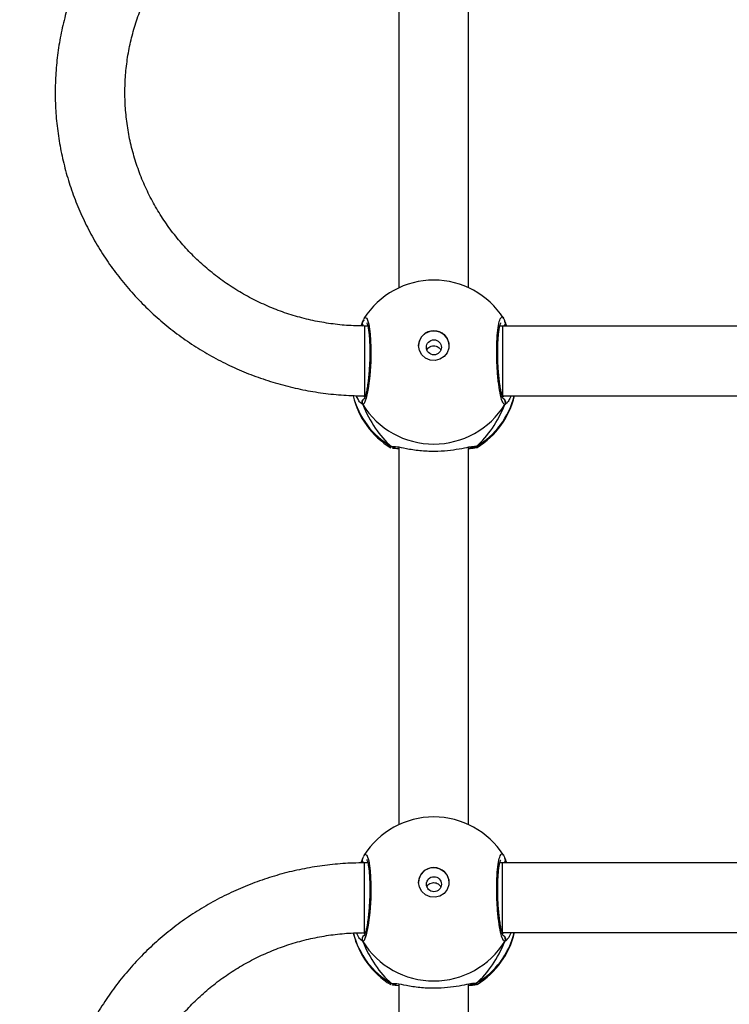
# Model space of a CAD drawing. Units: inches. Extents: x 566 to 2626, y -1948 to -355.
# Drawn here: x 1621 to 1637, y -1107 to -1085 of the extents above; entities that cross this region are included whole.
import ezdxf

# ---------------------------------------------------------------- set-up
doc = ezdxf.new("R2010")
doc.units = ezdxf.units.IN
doc.header["$MEASUREMENT"] = 0
doc.layers.add('VP-DIM', color=7, linetype='Continuous')
doc.layers.add('VP-HIC', color=6, linetype='Continuous')
doc.layers.add('VP-EQ', color=7, linetype='Continuous', true_color=0x8a3492)
doc.styles.get("Standard").update_dxf_attribs({"font": 'arial.ttf'})
doc.dimstyles.get("Standard").update_dxf_attribs({"dimtxt": 14, "dimasz": 20, "dimexe": 20, "dimexo": 50, "dimgap": 20, "dimtad": 0, "dimdec": 0, "dimzin": 0, "dimdsep": 46, "dimtxsty": 'Standard', "dimcen": -0.09, "dimadec": 0, "dimazin": 0, "dimtfac": 1, "dimtdec": 4, "dimtofl": 0, "dimtmove": 0, "dimatfit": 3, "dimfxl": 70, "dimfxlon": 1, "dimtolj": 1, "dimtzin": 0, "dimarcsym": 0})

# ---------------------------------------------------------------- blocks, each defined once
blk = doc.blocks.new('3029-1')
at = {"layer": 'VP-EQ', "color": 0, "linetype": 'Continuous', "lineweight": 25}
for p, q in [((1664.903, -1265.241), (1664.903, -1273.899)), ((1666.503, -1273.899), (1666.503, -1265.241)), ((1664.728, -1273.915), (1664.709, -1273.893)), ((1666.679, -1273.915), (1666.607, -1273.911)), ((1666.686, -1273.89), (1666.695, -1273.894)), ((1667.333, -1274.875), (1667.389, -1274.926)), ((1664.124, -1275.075), (1658.291, -1275.075)), ((1664.127, -1275.05), (1664.099, -1275.075)), ((1664.124, -1275.075), (1664.124, -1276.675)), ((1667.291, -1275.075), (1667.272, -1275.075)), ((1667.311, -1275.074), (1667.28, -1275.05)), ((1658.291, -1276.675), (1664.124, -1276.675)), ((1664.073, -1276.781), (1664.033, -1276.675)), ((1664.124, -1276.675), (1664.189, -1276.675)), ((1664.175, -1276.675), (1664.184, -1276.693)), ((1667.218, -1276.675), (1667.291, -1276.675)), ((1667.221, -1276.686), (1667.228, -1276.675)), ((1664.062, -1276.758), (1664.062, -1276.759)), ((1667.333, -1276.781), (1667.343, -1276.759)), ((1667.344, -1276.76), (1667.344, -1276.758)), ((1664.903, -1277.551), (1664.903, -1286.209)), ((1666.503, -1286.209), (1666.503, -1277.551)), ((1664.728, -1286.225), (1664.709, -1286.203)), ((1666.686, -1286.2), (1666.695, -1286.204)), ((1666.679, -1286.225), (1666.607, -1286.221)), ((1667.334, -1287.185), (1667.389, -1287.235)), ((1664.123, -1287.385), (1658.291, -1287.385)), ((1664.127, -1287.36), (1664.099, -1287.385)), ((1667.291, -1287.385), (1667.272, -1287.385)), ((1667.313, -1287.385), (1667.28, -1287.36)), ((1658.291, -1288.985), (1664.123, -1288.985)), ((1664.073, -1289.091), (1664.033, -1288.985)), ((1664.062, -1289.068), (1664.062, -1289.069)), ((1664.123, -1288.985), (1664.189, -1288.985)), ((1664.175, -1288.985), (1664.184, -1289.003)), ((1667.218, -1288.985), (1667.291, -1288.985)), ((1667.221, -1288.996), (1667.228, -1288.985)), ((1667.334, -1289.091), (1667.343, -1289.069)), ((1667.344, -1289.07), (1667.344, -1289.068)), ((1664.903, -1289.861), (1664.903, -1298.519)), ((1666.503, -1298.519), (1666.503, -1289.861))]:
    blk.add_line(p, q, dxfattribs=at)
at = {"layer": 'VP-EQ', "color": 0, "linetype": 'Continuous', "lineweight": 25, "flags": 128}
for points in [[(1667.302, -1276.84), (1667.284, -1276.874), (1667.236, -1276.853), (1667.193, -1276.719), (1667.162, -1276.489), (1667.148, -1276.192), (1667.151, -1275.862), (1667.172, -1275.535), (1667.206, -1275.246), (1667.251, -1275.024), (1667.3, -1274.898), (1667.333, -1274.875), (1667.333, -1274.875)], [(1667.291, -1275.075), (1667.291, -1275.082), (1667.291, -1275.124), (1667.291, -1275.201), (1667.291, -1275.31), (1667.291, -1275.444), (1667.291, -1275.599), (1667.291, -1275.767), (1667.291, -1275.94), (1667.291, -1276.11), (1667.291, -1276.269), (1667.291, -1276.41), (1667.291, -1276.525), (1667.291, -1276.61), (1667.291, -1276.661), (1667.291, -1276.675)], [(1666.053, -1276.226), (1666.034, -1276.337), (1665.979, -1276.436), (1665.894, -1276.513), (1665.789, -1276.558), (1665.674, -1276.567), (1665.562, -1276.539), (1665.466, -1276.478), (1665.395, -1276.389), (1665.358, -1276.283), (1665.358, -1276.17), (1665.395, -1276.064), (1665.466, -1275.975), (1665.562, -1275.913), (1665.674, -1275.886), (1665.789, -1275.895), (1665.894, -1275.94), (1665.979, -1276.016), (1666.034, -1276.115), (1666.053, -1276.226)], [(1667.302, -1289.15), (1667.284, -1289.184), (1667.236, -1289.163), (1667.193, -1289.029), (1667.162, -1288.799), (1667.148, -1288.501), (1667.151, -1288.172), (1667.172, -1287.845), (1667.206, -1287.556), (1667.251, -1287.334), (1667.3, -1287.208), (1667.334, -1287.185), (1667.334, -1287.185)], [(1664.123, -1288.985), (1664.123, -1288.977), (1664.123, -1288.935), (1664.123, -1288.857), (1664.123, -1288.748), (1664.123, -1288.613), (1664.123, -1288.458), (1664.123, -1288.29), (1664.123, -1288.117), (1664.123, -1287.947), (1664.123, -1287.788), (1664.123, -1287.648), (1664.123, -1287.533), (1664.123, -1287.449), (1664.123, -1287.398), (1664.123, -1287.385)], [(1667.291, -1288.985), (1667.291, -1288.977), (1667.291, -1288.935), (1667.291, -1288.857), (1667.291, -1288.748), (1667.291, -1288.613), (1667.291, -1288.458), (1667.291, -1288.29), (1667.291, -1288.117), (1667.291, -1287.947), (1667.291, -1287.788), (1667.291, -1287.648), (1667.291, -1287.533), (1667.291, -1287.449), (1667.291, -1287.398), (1667.291, -1287.385)], [(1666.053, -1288.536), (1666.034, -1288.647), (1665.979, -1288.746), (1665.894, -1288.822), (1665.789, -1288.868), (1665.674, -1288.877), (1665.562, -1288.849), (1665.466, -1288.788), (1665.395, -1288.699), (1665.358, -1288.593), (1665.358, -1288.48), (1665.395, -1288.373), (1665.466, -1288.285), (1665.562, -1288.223), (1665.674, -1288.195), (1665.789, -1288.205), (1665.894, -1288.25), (1665.979, -1288.326), (1666.034, -1288.425), (1666.053, -1288.536)]]:
    blk.add_lwpolyline(points, dxfattribs=at)
at = {"layer": 'VP-EQ', "color": 0, "linetype": 'Continuous', "lineweight": 25}
for centre in [(1665.7, -1276.186), (1665.701, -1288.496)]:
    blk.add_circle(centre, 0.172, dxfattribs=at)
for centre, radius, start, end in [((1665.703, -1275.508), 1.9, 121.5964, 166.8255), ((1665.66, -1275.524), 1.86, 120.0954, 166.0277), ((1665.703, -1275.89), 1.921, 31.9159, 148.0841), ((1664.78, -1273.995), 0.0956, 72.1384, 123.5862), ((1665.746, -1275.524), 1.86, 14.3546, 59.9029), ((1665.703, -1275.508), 1.9, 13.5534, 58.7037), ((1664.16, -1274.925), 0.101, 150.3022, 233.4478), ((1667.246, -1274.925), 0.101, 302.562, 29.7668), ((1665.703, -1276.217), 0.35, 180.9348, 359.0652), ((1664.147, -1276.737), 0.0879, 135.4104, 195.2784), ((1667.258, -1276.737), 0.0882, 345.4739, 45.1646), ((1665.703, -1275.828), 1.9, 212.6433, 270), ((1665.703, -1275.828), 1.9, 270, 327.6599), ((1665.703, -1287.818), 1.9, 121.5964, 166.8255), ((1664.78, -1286.305), 0.0961, 72.2162, 123.3735), ((1665.703, -1287.818), 1.9, 13.1436, 58.7037), ((1665.66, -1287.834), 1.86, 120.0986, 166.0306), ((1665.703, -1288.2), 1.921, 31.922, 148.078), ((1665.746, -1287.834), 1.86, 13.9404, 59.9002), ((1664.16, -1287.235), 0.101, 150.2013, 233.5486), ((1667.246, -1287.235), 0.101, 306.6981, 29.6952), ((1665.703, -1288.527), 0.35, 180.9181, 359.0663), ((1664.148, -1289.046), 0.0879, 135.4169, 195.3021), ((1667.258, -1289.047), 0.0881, 345.5116, 44.337), ((1665.703, -1288.138), 1.9, 212.6433, 270), ((1665.703, -1288.138), 1.9, 270, 327.6599)]:
    blk.add_arc(centre, radius, start, end, dxfattribs=at)
for centre, major_axis, ratio, start_param, end_param in [((1665.703, -1276.305), (0, 2.785), 0.682312, 0.539201, 1.031641), ((1665.703, -1276.305), (0, 2.785), 0.682312, 0.539201, 1.031641), ((1665.703, -1276.305), (0, 2.785), 0.682312, 5.25159, 5.74403), ((1665.703, -1276.305), (0, 2.785), 0.682312, 5.25159, 5.74403), ((1665.703, -1288.614), (0, 2.785), 0.682312, 0.539201, 1.031641), ((1665.703, -1288.614), (0, 2.785), 0.682312, 0.539201, 1.031641), ((1665.703, -1288.614), (0, 2.785), 0.682312, 5.25159, 5.74403), ((1665.703, -1288.614), (0, 2.785), 0.682312, 5.25159, 5.74403), ((1665.703, -1288.614), (1.9, 0), 0.488349, 5.713365, 5.744049)]:
    blk.add_ellipse(centre, major_axis=major_axis, ratio=ratio, start_param=start_param, end_param=end_param, dxfattribs=at)
for points, knots in [([(1667.291, -1276.675), (1667.379, -1276.674), (1667.625, -1276.671), (1668.028, -1276.642), (1668.498, -1276.579), (1668.962, -1276.485), (1669.42, -1276.36), (1669.867, -1276.206), (1670.303, -1276.023), (1670.726, -1275.812), (1671.134, -1275.574), (1671.524, -1275.31), (1671.895, -1275.021), (1672.246, -1274.708), (1672.575, -1274.373), (1672.88, -1274.017), (1673.16, -1273.642), (1673.414, -1273.25), (1673.641, -1272.842), (1673.84, -1272.42), (1674.009, -1271.986), (1674.148, -1271.542), (1674.257, -1271.09), (1674.335, -1270.632), (1674.381, -1270.17), (1674.396, -1269.706), (1674.379, -1269.242), (1674.331, -1268.78), (1674.251, -1268.323), (1674.141, -1267.871), (1674, -1267.428), (1673.829, -1266.995), (1673.629, -1266.574), (1673.401, -1266.167), (1673.145, -1265.776), (1672.864, -1265.403), (1672.558, -1265.048), (1672.228, -1264.715), (1671.876, -1264.403), (1671.504, -1264.116), (1671.113, -1263.853), (1670.705, -1263.616), (1670.282, -1263.407), (1669.846, -1263.225), (1669.398, -1263.073), (1668.94, -1262.95), (1668.476, -1262.857), (1668.005, -1262.795), (1667.61, -1262.768), (1667.371, -1262.766), (1667.291, -1262.765)], [0, 0, 0, 0, 0.0118387, 0.0331194, 0.0544018, 0.0756852, 0.0969675, 0.1182478, 0.1395266, 0.1608022, 0.1820737, 0.2033416, 0.2246085, 0.2458673, 0.267124, 0.2883734, 0.3096197, 0.330861, 0.3520961, 0.3733291, 0.3945553, 0.4157759, 0.4369944, 0.4582116, 0.4794214, 0.500635, 0.5218428, 0.5430523, 0.5642617, 0.5854692, 0.6066829, 0.6278943, 0.6491128, 0.6703324, 0.691557, 0.7127852, 0.7340184, 0.7552577, 0.7764995, 0.7977459, 0.8190005, 0.840258, 0.8615192, 0.8827855, 0.904056, 0.9253291, 0.9466056, 0.9678845, 0.9891657, 1, 1, 1, 1]), ([(1667.291, -1264.365), (1667.359, -1264.366), (1667.566, -1264.368), (1667.912, -1264.394), (1668.323, -1264.455), (1668.729, -1264.546), (1669.127, -1264.667), (1669.514, -1264.816), (1669.888, -1264.994), (1670.247, -1265.199), (1670.59, -1265.429), (1670.914, -1265.684), (1671.217, -1265.962), (1671.497, -1266.262), (1671.754, -1266.582), (1671.985, -1266.919), (1672.189, -1267.273), (1672.365, -1267.641), (1672.512, -1268.02), (1672.629, -1268.41), (1672.716, -1268.807), (1672.771, -1269.21), (1672.795, -1269.615), (1672.787, -1270.021), (1672.748, -1270.425), (1672.677, -1270.826), (1672.576, -1271.22), (1672.444, -1271.605), (1672.283, -1271.98), (1672.093, -1272.341), (1671.875, -1272.688), (1671.631, -1273.017), (1671.362, -1273.328), (1671.07, -1273.617), (1670.756, -1273.885), (1670.422, -1274.128), (1670.071, -1274.346), (1669.703, -1274.538), (1669.322, -1274.702), (1668.929, -1274.837), (1668.527, -1274.943), (1668.118, -1275.019), (1667.705, -1275.066), (1667.428, -1275.072), (1667.291, -1275.075)], [0, 0, 0, 0, 0.0118733, 0.0359088, 0.0599474, 0.0839873, 0.1080303, 0.1320744, 0.1561257, 0.1801828, 0.2042473, 0.2283178, 0.2523975, 0.2764886, 0.300591, 0.324701, 0.3488235, 0.3729587, 0.3971017, 0.4212546, 0.4454136, 0.4695816, 0.4937584, 0.517934, 0.5421096, 0.5662909, 0.5904665, 0.6146333, 0.6387974, 0.6629549, 0.6870985, 0.7112373, 0.7353641, 0.7594811, 0.7835898, 0.8076838, 0.8317718, 0.8558475, 0.8799166, 0.9039778, 0.9280307, 0.9520804, 0.9761247, 1, 1, 1, 1]), ([(1664.709, -1273.893), (1664.708, -1273.892), (1664.698, -1273.883), (1664.761, -1273.871), (1664.867, -1273.862), (1664.903, -1273.859)], [0, 0, 0, 0, 0.073507, 0.680959, 1, 1, 1, 1]), ([(1664.808, -1273.904), (1664.807, -1273.903), (1664.796, -1273.898), (1664.77, -1273.9), (1664.744, -1273.906), (1664.731, -1273.913), (1664.728, -1273.915)], [0, 0, 0, 0, 0.045522, 0.45253, 0.871965, 1, 1, 1, 1]), ([(1664.728, -1273.915), (1664.738, -1273.91), (1664.76, -1273.9), (1664.797, -1273.899), (1664.819, -1273.907), (1664.83, -1273.911)], [0, 0, 0, 0, 0.339625, 0.679645, 1, 1, 1, 1]), ([(1664.85, -1273.908), (1664.834, -1273.911), (1664.787, -1273.919), (1664.75, -1273.92), (1664.731, -1273.916), (1664.728, -1273.915)], [0, 0, 0, 0, 0.289818, 0.855087, 1, 1, 1, 1]), ([(1664.878, -1273.897), (1664.861, -1273.9), (1664.828, -1273.904), (1664.805, -1273.902), (1664.808, -1273.903), (1664.809, -1273.904)], [0, 0, 0, 0, 0.480192, 0.887759, 1, 1, 1, 1]), ([(1666.607, -1273.911), (1666.59, -1273.911), (1666.532, -1273.91), (1666.332, -1273.864), (1666.036, -1273.819), (1665.698, -1273.802), (1665.383, -1273.819), (1665.109, -1273.858), (1664.934, -1273.895), (1664.865, -1273.906), (1664.85, -1273.908)], [0, 0, 0, 0, 0.067088, 0.217847, 0.381604, 0.536323, 0.67508, 0.812464, 0.961085, 1, 1, 1, 1]), ([(1666.503, -1273.858), (1666.566, -1273.863), (1666.635, -1273.869), (1666.652, -1273.876), (1666.654, -1273.877)], [0, 0, 0, 0, 0.909554, 1, 1, 1, 1]), ([(1666.596, -1273.903), (1666.597, -1273.903), (1666.599, -1273.903), (1666.585, -1273.903), (1666.576, -1273.903)], [0, 0, 0, 0, 0.349399, 1, 1, 1, 1]), ([(1666.597, -1273.904), (1666.598, -1273.904), (1666.61, -1273.899), (1666.636, -1273.9), (1666.662, -1273.906), (1666.675, -1273.913), (1666.679, -1273.915)], [0, 0, 0, 0, 0.058095, 0.45946, 0.873623, 1, 1, 1, 1]), ([(1666.679, -1273.915), (1666.668, -1273.91), (1666.646, -1273.9), (1666.619, -1273.898), (1666.606, -1273.902), (1666.605, -1273.902)], [0, 0, 0, 0, 0.474948, 0.949843, 1, 1, 1, 1]), ([(1666.695, -1273.894), (1666.699, -1273.895), (1666.719, -1273.902), (1666.696, -1273.909), (1666.679, -1273.915)], [0, 0, 0, 0, 0.211353, 1, 1, 1, 1]), ([(1663.928, -1275.075), (1663.946, -1275.036), (1663.98, -1274.963), (1664.019, -1274.915), (1664.032, -1274.904), (1664.034, -1274.903)], [0, 0, 0, 0, 0.503052, 0.933746, 1, 1, 1, 1]), ([(1664.034, -1274.903), (1664.046, -1274.892), (1664.061, -1274.878), (1664.07, -1274.875), (1664.073, -1274.875)], [0, 0, 0, 0, 0.771581, 1, 1, 1, 1]), ([(1664.11, -1275.011), (1664.105, -1275.009), (1664.09, -1275.001), (1664.072, -1274.979), (1664.059, -1274.948), (1664.057, -1274.914), (1664.064, -1274.889), (1664.071, -1274.877), (1664.073, -1274.875)], [0, 0, 0, 0, 0.106878, 0.318407, 0.527825, 0.736731, 0.94794, 1, 1, 1, 1]), ([(1664.073, -1274.875), (1664.089, -1274.884), (1664.121, -1274.902), (1664.172, -1275.073), (1664.215, -1275.328), (1664.246, -1275.647), (1664.261, -1275.99), (1664.258, -1276.318), (1664.237, -1276.595), (1664.201, -1276.795), (1664.156, -1276.887), (1664.121, -1276.893), (1664.105, -1276.854), (1664.104, -1276.852)], [0, 0, 0, 0, 0.10094, 0.201893, 0.302803, 0.402977, 0.501992, 0.599996, 0.697717, 0.795986, 0.895357, 0.995798, 1, 1, 1, 1]), ([(1664.109, -1275.005), (1664.109, -1275.004), (1664.107, -1275.003), (1664.118, -1275.022), (1664.133, -1275.066), (1664.153, -1275.141), (1664.173, -1275.245), (1664.193, -1275.375), (1664.21, -1275.524), (1664.223, -1275.686), (1664.232, -1275.855), (1664.236, -1276.024), (1664.235, -1276.189), (1664.229, -1276.342), (1664.219, -1276.48), (1664.205, -1276.595), (1664.188, -1276.68), (1664.175, -1276.729), (1664.164, -1276.75), (1664.166, -1276.747), (1664.166, -1276.747)], [0, 0, 0, 0, 0.015664, 0.056795, 0.107798, 0.165884, 0.229534, 0.294519, 0.360957, 0.42721, 0.493616, 0.559945, 0.626019, 0.692248, 0.758081, 0.823751, 0.888519, 0.943085, 0.988229, 1, 1, 1, 1]), ([(1667.241, -1276.749), (1667.24, -1276.747), (1667.237, -1276.742), (1667.224, -1276.706), (1667.21, -1276.645), (1667.195, -1276.552), (1667.183, -1276.432), (1667.174, -1276.29), (1667.17, -1276.133), (1667.171, -1275.966), (1667.177, -1275.797), (1667.187, -1275.629), (1667.202, -1275.471), (1667.22, -1275.326), (1667.24, -1275.202), (1667.263, -1275.101), (1667.282, -1275.038), (1667.297, -1275.005), (1667.297, -1275.005), (1667.297, -1275.005)], [0, 0, 0, 0, 0.037543, 0.083717, 0.139086, 0.200877, 0.264718, 0.330351, 0.396222, 0.46232, 0.528722, 0.595122, 0.661876, 0.728411, 0.794907, 0.860781, 0.924783, 0.973132, 1, 1, 1, 1]), ([(1667.389, -1274.926), (1667.394, -1274.93), (1667.417, -1274.948), (1667.45, -1275.015), (1667.476, -1275.068)], [0, 0, 0, 0, 0.21402, 1, 1, 1, 1]), ([(1665.863, -1276.12), (1665.86, -1276.128), (1665.851, -1276.153), (1665.817, -1276.187), (1665.766, -1276.216), (1665.707, -1276.226), (1665.649, -1276.218), (1665.597, -1276.193), (1665.56, -1276.159), (1665.548, -1276.131), (1665.544, -1276.121)], [0, 0, 0, 0, 0.062352, 0.204389, 0.348716, 0.492199, 0.632988, 0.773343, 0.916324, 1, 1, 1, 1]), ([(1664.06, -1276.732), (1664.06, -1276.728), (1664.059, -1276.713), (1664.066, -1276.693), (1664.078, -1276.68), (1664.082, -1276.675)], [0, 0, 0, 0, 0.1869832, 0.6895588, 1, 1, 1, 1]), ([(1667.323, -1276.674), (1667.326, -1276.678), (1667.338, -1276.688), (1667.346, -1276.713), (1667.35, -1276.736), (1667.346, -1276.747), (1667.346, -1276.748)], [0, 0, 0, 0, 0.174967, 0.564411, 0.953631, 1, 1, 1, 1]), ([(1667.373, -1276.673), (1667.361, -1276.704), (1667.346, -1276.744), (1667.336, -1276.774), (1667.333, -1276.781)], [0, 0, 0, 0, 0.778055, 1, 1, 1, 1]), ([(1664.063, -1276.757), (1664.062, -1276.755), (1664.06, -1276.751), (1664.06, -1276.746), (1664.06, -1276.743)], [0, 0, 0, 0, 0.407378, 1, 1, 1, 1]), ([(1664.064, -1276.758), (1664.065, -1276.763), (1664.067, -1276.772), (1664.071, -1276.779), (1664.073, -1276.781)], [0, 0, 0, 0, 0.686484, 1, 1, 1, 1]), ([(1664.064, -1276.759), (1664.071, -1276.784), (1664.081, -1276.817), (1664.098, -1276.842), (1664.102, -1276.848)], [0, 0, 0, 0, 0.764754, 1, 1, 1, 1]), ([(1667.318, -1276.821), (1667.323, -1276.813), (1667.332, -1276.795), (1667.339, -1276.771), (1667.342, -1276.758)], [0, 0, 0, 0, 0.48133, 1, 1, 1, 1]), ([(1664.709, -1286.203), (1664.708, -1286.202), (1664.698, -1286.193), (1664.761, -1286.181), (1664.867, -1286.172), (1664.903, -1286.169)], [0, 0, 0, 0, 0.073505, 0.680949, 1, 1, 1, 1]), ([(1664.728, -1286.225), (1664.738, -1286.22), (1664.76, -1286.21), (1664.79, -1286.208), (1664.805, -1286.213), (1664.808, -1286.214)], [0, 0, 0, 0, 0.430618, 0.861153, 1, 1, 1, 1]), ([(1664.809, -1286.214), (1664.807, -1286.213), (1664.796, -1286.209), (1664.77, -1286.21), (1664.744, -1286.216), (1664.731, -1286.223), (1664.728, -1286.225)], [0, 0, 0, 0, 0.04515, 0.4522538, 0.8723381, 1, 1, 1, 1]), ([(1664.878, -1286.207), (1664.861, -1286.21), (1664.828, -1286.214), (1664.805, -1286.212), (1664.808, -1286.213), (1664.809, -1286.213)], [0, 0, 0, 0, 0.48014, 0.887844, 1, 1, 1, 1]), ([(1666.607, -1286.221), (1666.59, -1286.221), (1666.532, -1286.22), (1666.332, -1286.173), (1666.036, -1286.129), (1665.698, -1286.111), (1665.383, -1286.129), (1665.109, -1286.168), (1664.934, -1286.205), (1664.865, -1286.216), (1664.85, -1286.218)], [0, 0, 0, 0, 0.067088, 0.217848, 0.381605, 0.536324, 0.675092, 0.812467, 0.961089, 1, 1, 1, 1]), ([(1666.503, -1286.168), (1666.566, -1286.173), (1666.636, -1286.179), (1666.652, -1286.186), (1666.654, -1286.187)], [0, 0, 0, 0, 0.909582, 1, 1, 1, 1]), ([(1666.597, -1286.214), (1666.598, -1286.214), (1666.61, -1286.209), (1666.636, -1286.21), (1666.662, -1286.216), (1666.675, -1286.223), (1666.679, -1286.225)], [0, 0, 0, 0, 0.058123, 0.459962, 0.874325, 1, 1, 1, 1]), ([(1666.679, -1286.225), (1666.668, -1286.22), (1666.646, -1286.21), (1666.619, -1286.208), (1666.607, -1286.212), (1666.605, -1286.212)], [0, 0, 0, 0, 0.4746637, 0.9498421, 1, 1, 1, 1]), ([(1666.695, -1286.204), (1666.7, -1286.205), (1666.719, -1286.212), (1666.696, -1286.219), (1666.679, -1286.225)], [0, 0, 0, 0, 0.211356, 1, 1, 1, 1]), ([(1664.85, -1286.218), (1664.834, -1286.221), (1664.787, -1286.229), (1664.75, -1286.23), (1664.731, -1286.226), (1664.728, -1286.225)], [0, 0, 0, 0, 0.289826, 0.85506, 1, 1, 1, 1]), ([(1666.596, -1286.213), (1666.597, -1286.213), (1666.599, -1286.213), (1666.585, -1286.213), (1666.576, -1286.213)], [0, 0, 0, 0, 0.349403, 1, 1, 1, 1]), ([(1663.928, -1287.385), (1663.946, -1287.345), (1663.98, -1287.273), (1664.019, -1287.225), (1664.032, -1287.214), (1664.034, -1287.213)], [0, 0, 0, 0, 0.503111, 0.933746, 1, 1, 1, 1]), ([(1664.034, -1287.213), (1664.046, -1287.202), (1664.061, -1287.188), (1664.07, -1287.185), (1664.073, -1287.185)], [0, 0, 0, 0, 0.771659, 1, 1, 1, 1]), ([(1664.11, -1287.321), (1664.105, -1287.319), (1664.09, -1287.311), (1664.072, -1287.289), (1664.059, -1287.258), (1664.057, -1287.224), (1664.065, -1287.199), (1664.071, -1287.187), (1664.073, -1287.185)], [0, 0, 0, 0, 0.106821, 0.318222, 0.527521, 0.7369, 0.947369, 1, 1, 1, 1]), ([(1664.073, -1287.185), (1664.089, -1287.194), (1664.122, -1287.212), (1664.172, -1287.383), (1664.215, -1287.637), (1664.246, -1287.957), (1664.261, -1288.3), (1664.258, -1288.628), (1664.237, -1288.905), (1664.201, -1289.105), (1664.156, -1289.196), (1664.121, -1289.203), (1664.105, -1289.164), (1664.104, -1289.162)], [0, 0, 0, 0, 0.100945, 0.201898, 0.302788, 0.402988, 0.502005, 0.600008, 0.697708, 0.795978, 0.895349, 0.995789, 1, 1, 1, 1]), ([(1664.109, -1287.315), (1664.109, -1287.314), (1664.107, -1287.313), (1664.118, -1287.332), (1664.133, -1287.376), (1664.153, -1287.451), (1664.173, -1287.555), (1664.193, -1287.685), (1664.21, -1287.834), (1664.223, -1287.996), (1664.232, -1288.165), (1664.236, -1288.334), (1664.235, -1288.499), (1664.229, -1288.652), (1664.219, -1288.79), (1664.205, -1288.905), (1664.188, -1288.99), (1664.175, -1289.039), (1664.164, -1289.06), (1664.166, -1289.057), (1664.166, -1289.057)], [0, 0, 0, 0, 0.015664, 0.056796, 0.1078, 0.165886, 0.229537, 0.294522, 0.36096, 0.427214, 0.493585, 0.559951, 0.626026, 0.692255, 0.758089, 0.823734, 0.888503, 0.943083, 0.988219, 1, 1, 1, 1]), ([(1667.241, -1289.058), (1667.24, -1289.057), (1667.238, -1289.052), (1667.224, -1289.016), (1667.21, -1288.955), (1667.195, -1288.862), (1667.183, -1288.742), (1667.174, -1288.6), (1667.17, -1288.443), (1667.171, -1288.276), (1667.177, -1288.107), (1667.187, -1287.939), (1667.202, -1287.781), (1667.22, -1287.636), (1667.241, -1287.511), (1667.263, -1287.411), (1667.282, -1287.348), (1667.297, -1287.315), (1667.297, -1287.315), (1667.297, -1287.315)], [0, 0, 0, 0, 0.037543, 0.083717, 0.139084, 0.200876, 0.264717, 0.330381, 0.396216, 0.462315, 0.528717, 0.595152, 0.66187, 0.7284, 0.794903, 0.860798, 0.924783, 0.973133, 1, 1, 1, 1]), ([(1667.334, -1287.185), (1667.338, -1287.195), (1667.348, -1287.216), (1667.348, -1287.25), (1667.338, -1287.282), (1667.321, -1287.306), (1667.307, -1287.314), (1667.302, -1287.317)], [0, 0, 0, 0, 0.224243, 0.448345, 0.670543, 0.890441, 1, 1, 1, 1]), ([(1667.389, -1287.235), (1667.394, -1287.239), (1667.419, -1287.259), (1667.454, -1287.331), (1667.482, -1287.388)], [0, 0, 0, 0, 0.201662, 1, 1, 1, 1]), ([(1667.291, -1301.295), (1667.379, -1301.294), (1667.625, -1301.291), (1668.028, -1301.262), (1668.498, -1301.199), (1668.963, -1301.104), (1669.42, -1300.98), (1669.867, -1300.826), (1670.304, -1300.643), (1670.726, -1300.432), (1671.134, -1300.194), (1671.524, -1299.93), (1671.895, -1299.641), (1672.246, -1299.328), (1672.575, -1298.993), (1672.88, -1298.637), (1673.16, -1298.262), (1673.414, -1297.87), (1673.641, -1297.462), (1673.84, -1297.04), (1674.009, -1296.606), (1674.148, -1296.162), (1674.257, -1295.71), (1674.335, -1295.252), (1674.381, -1294.79), (1674.396, -1294.326), (1674.379, -1293.862), (1674.331, -1293.4), (1674.251, -1292.942), (1674.141, -1292.491), (1674, -1292.048), (1673.829, -1291.615), (1673.629, -1291.194), (1673.401, -1290.787), (1673.145, -1290.396), (1672.864, -1290.022), (1672.558, -1289.668), (1672.228, -1289.335), (1671.877, -1289.023), (1671.504, -1288.735), (1671.114, -1288.473), (1670.706, -1288.236), (1670.282, -1288.026), (1669.846, -1287.845), (1669.398, -1287.693), (1668.94, -1287.57), (1668.476, -1287.477), (1668.006, -1287.415), (1667.61, -1287.388), (1667.371, -1287.386), (1667.291, -1287.385)], [0, 0, 0, 0, 0.011839, 0.033119, 0.054403, 0.075685, 0.096968, 0.118248, 0.139527, 0.160802, 0.182075, 0.203344, 0.224608, 0.245869, 0.267123, 0.288376, 0.309621, 0.330863, 0.352098, 0.373327, 0.394553, 0.415778, 0.436997, 0.45821, 0.479423, 0.500633, 0.521845, 0.54305, 0.56426, 0.585471, 0.606681, 0.627896, 0.649114, 0.670334, 0.691555, 0.712787, 0.73402, 0.755257, 0.776499, 0.797747, 0.818999, 0.840257, 0.86152, 0.882785, 0.904055, 0.925329, 0.946605, 0.967885, 0.989165, 1, 1, 1, 1]), ([(1665.863, -1288.43), (1665.86, -1288.438), (1665.851, -1288.463), (1665.817, -1288.497), (1665.766, -1288.526), (1665.707, -1288.536), (1665.649, -1288.528), (1665.597, -1288.503), (1665.56, -1288.469), (1665.548, -1288.441), (1665.544, -1288.431)], [0, 0, 0, 0, 0.0621258, 0.2043734, 0.3487062, 0.4921947, 0.6329891, 0.77335, 0.9162967, 1, 1, 1, 1]), ([(1664.063, -1289.067), (1664.062, -1289.065), (1664.057, -1289.054), (1664.059, -1289.03), (1664.066, -1289.003), (1664.078, -1288.99), (1664.083, -1288.985)], [0, 0, 0, 0, 0.0683664, 0.4263061, 0.7809119, 1, 1, 1, 1]), ([(1664.064, -1289.069), (1664.071, -1289.094), (1664.081, -1289.127), (1664.098, -1289.152), (1664.102, -1289.158)], [0, 0, 0, 0, 0.76478, 1, 1, 1, 1]), ([(1664.064, -1289.069), (1664.065, -1289.074), (1664.067, -1289.082), (1664.071, -1289.089), (1664.073, -1289.091)], [0, 0, 0, 0, 0.669273, 1, 1, 1, 1]), ([(1667.291, -1288.985), (1667.359, -1288.986), (1667.566, -1288.988), (1667.912, -1289.014), (1668.323, -1289.075), (1668.729, -1289.166), (1669.127, -1289.286), (1669.514, -1289.436), (1669.888, -1289.614), (1670.247, -1289.818), (1670.59, -1290.049), (1670.914, -1290.304), (1671.217, -1290.582), (1671.497, -1290.882), (1671.754, -1291.201), (1671.985, -1291.539), (1672.189, -1291.893), (1672.365, -1292.26), (1672.512, -1292.64), (1672.629, -1293.03), (1672.716, -1293.427), (1672.771, -1293.829), (1672.795, -1294.235), (1672.787, -1294.641), (1672.748, -1295.045), (1672.678, -1295.446), (1672.576, -1295.84), (1672.444, -1296.225), (1672.283, -1296.6), (1672.093, -1296.961), (1671.875, -1297.308), (1671.631, -1297.637), (1671.362, -1297.948), (1671.07, -1298.237), (1670.756, -1298.505), (1670.423, -1298.748), (1670.071, -1298.966), (1669.704, -1299.158), (1669.322, -1299.321), (1668.929, -1299.457), (1668.527, -1299.563), (1668.118, -1299.639), (1667.705, -1299.686), (1667.429, -1299.692), (1667.291, -1299.695)], [0, 0, 0, 0, 0.011872, 0.035907, 0.059947, 0.083987, 0.108028, 0.132074, 0.156123, 0.18018, 0.204245, 0.228316, 0.2524, 0.27649, 0.300589, 0.324703, 0.348826, 0.372956, 0.397099, 0.421252, 0.445416, 0.469584, 0.493756, 0.517932, 0.542112, 0.566288, 0.590464, 0.614636, 0.6388, 0.662953, 0.687101, 0.711239, 0.735366, 0.759484, 0.783589, 0.807686, 0.83177, 0.85585, 0.879915, 0.903977, 0.928032, 0.952081, 0.976125, 1, 1, 1, 1]), ([(1667.318, -1289.131), (1667.323, -1289.123), (1667.332, -1289.105), (1667.339, -1289.081), (1667.342, -1289.068)], [0, 0, 0, 0, 0.481359, 1, 1, 1, 1]), ([(1667.324, -1288.985), (1667.327, -1288.988), (1667.338, -1288.999), (1667.346, -1289.023), (1667.35, -1289.046), (1667.346, -1289.057), (1667.346, -1289.058)], [0, 0, 0, 0, 0.1582962, 0.5555647, 0.9526175, 1, 1, 1, 1]), ([(1667.372, -1288.986), (1667.361, -1289.016), (1667.346, -1289.055), (1667.336, -1289.084), (1667.334, -1289.091)], [0, 0, 0, 0, 0.772185, 1, 1, 1, 1])]:
    blk.add_open_spline(points, degree=3, knots=knots, dxfattribs=at)
blk = doc.blocks.new('3029-1 2D')
at = {"layer": 'VP-EQ', "color": 0, "rotation": 180}
blk.add_blockref('3029-1', (3295.898, -2380.573), dxfattribs=at)
blk = doc.blocks.new('*D85')
at = {"layer": 'Defpoints', "color": 0}
for p in [(2443.295, -375.369), (2443.295, -1127.827), (930.737, -1792.354)]:
    blk.add_point(p, dxfattribs=at)
at = {"layer": 'VP-DIM', "color": 0, "lineweight": -2}
for p, q in [((930.737, -445.369), (930.737, -355.369)), ((2443.295, -445.369), (2443.295, -355.369)), ((950.737, -375.369), (1663.133, -375.369)), ((2423.295, -375.369), (1743.579, -375.369))]:
    blk.add_line(p, q, dxfattribs=at)
at = {"layer": 'VP-DIM', "color": 0}
for points in [[(950.737, -372.035), (950.737, -378.702), (930.737, -375.369)], [(2423.295, -378.702), (2423.295, -372.035), (2443.295, -375.369)]]:
    blk.add_solid(points, dxfattribs=at)
at = {"layer": 'VP-DIM', "color": 0, "insert": (1703.356, -375.369), "char_height": 14, "attachment_point": 5}
blk.add_mtext('\\A1;1513', dxfattribs=at)
blk = doc.blocks.new('*D86')
at = {"layer": 'Defpoints', "color": 0}
for p in [(2293.295, -453.21), (2293.295, -1128.977), (1102.213, -1722.117)]:
    blk.add_point(p, dxfattribs=at)
at = {"layer": 'VP-DIM', "color": 0, "lineweight": -2}
for p, q in [((1102.213, -523.21), (1102.213, -433.21)), ((2293.295, -523.21), (2293.295, -433.21)), ((1122.213, -453.21), (1665.882, -453.21)), ((2273.295, -453.21), (1743.626, -453.21))]:
    blk.add_line(p, q, dxfattribs=at)
at = {"layer": 'VP-DIM', "color": 0}
for points in [[(1122.213, -449.877), (1122.213, -456.544), (1102.213, -453.21)], [(2273.295, -456.544), (2273.295, -449.877), (2293.295, -453.21)]]:
    blk.add_solid(points, dxfattribs=at)
at = {"layer": 'VP-DIM', "color": 0, "insert": (1704.754, -453.21), "char_height": 14, "attachment_point": 5}
blk.add_mtext('\\A1;1191', dxfattribs=at)
blk = doc.blocks.new('*D87')
at = {"layer": 'Defpoints', "color": 0}
for p in [(1639.195, -504.36), (1086.393, -1948.018), (2606.445, -1948.018)]:
    blk.add_point(p, dxfattribs=at)
at = {"layer": 'VP-DIM', "color": 0, "lineweight": -2}
for p, q in [((2536.445, -504.36), (2626.445, -504.36)), ((2606.445, -524.36), (2606.445, -1188.323)), ((2606.445, -1928.018), (2606.445, -1268.713)), ((2536.445, -1948.018), (2626.445, -1948.018))]:
    blk.add_line(p, q, dxfattribs=at)
at = {"layer": 'VP-DIM', "color": 0}
for points in [[(2609.779, -524.36), (2603.112, -524.36), (2606.445, -504.36)], [(2603.112, -1928.018), (2609.779, -1928.018), (2606.445, -1948.018)]]:
    blk.add_solid(points, dxfattribs=at)
at = {"layer": 'VP-DIM', "color": 0, "insert": (2606.445, -1228.518), "char_height": 14, "attachment_point": 5, "rotation": 90}
blk.add_mtext('\\A1;1444', dxfattribs=at)
blk = doc.blocks.new('*D88')
at = {"layer": 'Defpoints', "color": 0}
for p in [(1662.095, -704.383), (1157.127, -1776.625), (2492.445, -1776.625)]:
    blk.add_point(p, dxfattribs=at)
at = {"layer": 'VP-DIM', "color": 0, "lineweight": -2}
for p, q in [((2422.445, -704.383), (2512.445, -704.383)), ((2492.445, -724.383), (2492.445, -1200.358)), ((2492.445, -1756.625), (2492.445, -1280.65)), ((2422.445, -1776.625), (2512.445, -1776.625))]:
    blk.add_line(p, q, dxfattribs=at)
at = {"layer": 'VP-DIM', "color": 0}
for points in [[(2495.779, -724.383), (2489.112, -724.383), (2492.445, -704.383)], [(2489.112, -1756.625), (2495.779, -1756.625), (2492.445, -1776.625)]]:
    blk.add_solid(points, dxfattribs=at)
at = {"layer": 'VP-DIM', "color": 0, "insert": (2492.445, -1240.504), "char_height": 14, "attachment_point": 5, "rotation": 90}
blk.add_mtext('\\A1;1072', dxfattribs=at)

msp = doc.modelspace()

# ---------------------------------------------------------------- linework, layer by layer
at = {"layer": 'VP-HIC', "color": 3}
msp.add_lwpolyline([(1778.91, -1181.532, 0.414214), (1608.91, -1011.532), (1523.695, -1011.532, 0.123319), (1443.569, -1031.599, -0.059298), (1439.379, -996.393), (1439.379, -896.761, -0.414214), (1589.379, -746.761), (1689.011, -746.761, -0.088805), (1741.05, -756.077), (1826.695, -756.077, -0.360835)], format="xyb", dxfattribs=at)
at = {"layer": 'VP-HIC', "color": 172}
msp.add_lwpolyline([(1353.695, -1235.067), (1353.695, -1181.532, -0.414214), (1523.695, -1011.532), (1608.91, -1011.532, -0.414214), (1778.91, -1181.532), (1778.91, -1235.5, 0.240766), (1608.696, -1148.493), (1523.595, -1148.493, 0.240093)], format="xyb", close=True, dxfattribs=at)

# ---------------------------------------------------------------- block references
at = {"layer": 'VP-EQ', "color": 0}
msp.add_blockref('3029-1 2D', (0, 0), dxfattribs=at)

# ---------------------------------------------------------------- dimensions: what is measured, and where the dimension line sits
at = {"layer": 'VP-DIM', "color": 0}
for base, p1, p2, picture, middle in [((2443.295, -375.369), (930.737, -1792.354), (2443.295, -1127.827), '*D85', (1703.356, -375.369)), ((2293.295, -453.21), (1102.213, -1722.117), (2293.295, -1128.977), '*D86', (1704.754, -453.21))]:
    dim = msp.add_linear_dim(base=base, p1=p1, p2=p2, dimstyle='Standard', dxfattribs=at)
    dim.commit()
    dim.dimension.update_dxf_attribs({"geometry": picture, "text_midpoint": middle, "dimtype": 160})
for base, p1, p2, picture, middle in [((2606.445, -1948.018), (1639.195, -504.36), (1086.393, -1948.018), '*D87', (2606.445, -1228.518)), ((2492.445, -1776.625), (1662.095, -704.383), (1157.127, -1776.625), '*D88', (2492.445, -1240.504))]:
    dim = msp.add_linear_dim(base=base, p1=p1, p2=p2, angle=90, dimstyle='Standard', dxfattribs=at)
    dim.commit()
    dim.dimension.update_dxf_attribs({"geometry": picture, "text_midpoint": middle, "dimtype": 160})

doc.saveas('drawing.dxf')
